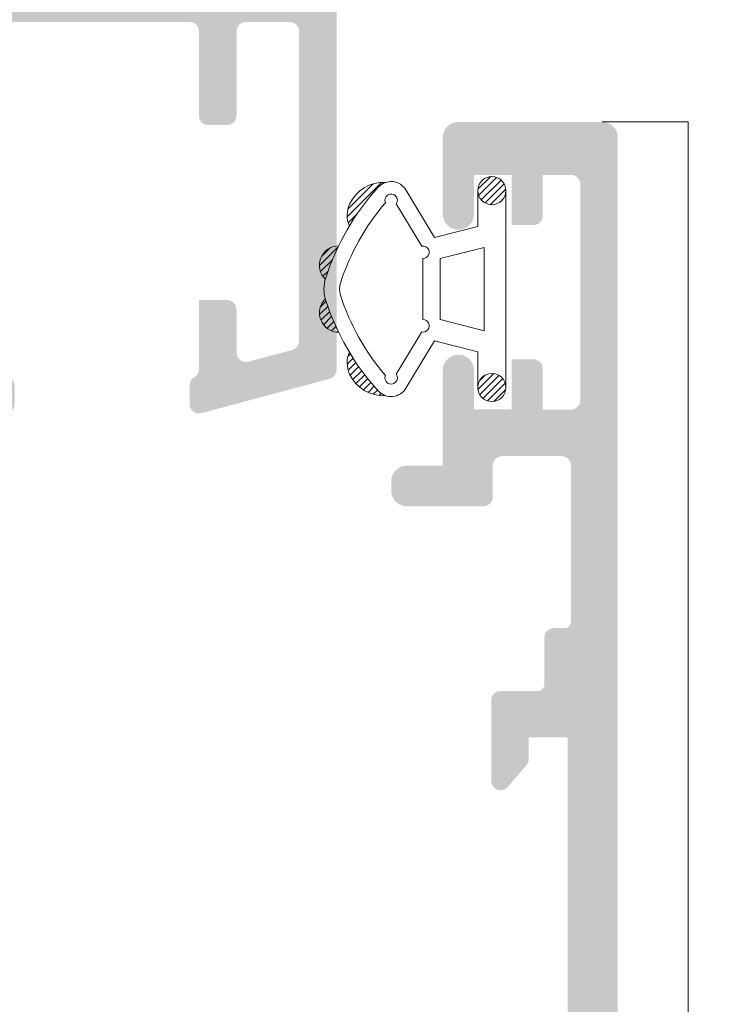
# Model space of a CAD drawing. Units: millimetres. Extents: x 1325 to 2835, y 796 to 3700.
# Drawn here: x 1635 to 1641, y 1454 to 1462 of the extents above; entities that cross this region are included whole.
import ezdxf

# ---------------------------------------------------------------- set-up
doc = ezdxf.new("R2010")
doc.units = ezdxf.units.MM
doc.layers.get('0').update_dxf_attribs({"lineweight": 9})
for name, color, linetype, lineweight in [('00_JUNTAS', 253, 'Continuous', 9), ('00_PERFILES', 7, 'Continuous', 9), ('00_SOMBREADO', 254, 'Continuous', 5)]:
    doc.layers.add(name, color=color, linetype=linetype, lineweight=lineweight)

# ---------------------------------------------------------------- blocks, each defined once
blk = doc.blocks.new('264251')
at = {"layer": '00_JUNTAS'}
h = blk.add_hatch(dxfattribs=at)
h.set_pattern_fill('ANSI31', color=256, scale=0.05, style=0)
h.set_pattern_definition([(45, (-2441.900963053134, -128.4954574167919), (-0.1122532015133644, 0.1122532015133644), [])])
h.paths.add_polyline_path([(31.48179890348274, 1129.446431825006, 0.21410404798843), (30.77815105855916, 1129.456719050261, -0.04914480928299576), (32.02107555103521, 1128.529971224627, -0.1273219189755928), (32.17294527892636, 1128.297466019779, 0.3053900018686644)])
h.paths.add_polyline_path([(29.07273419751164, 1130.225818277963, -0.007286524092495806), (29.10422849135921, 1130.216252563111, -0.03546305904334026), (30.14424900326776, 1129.80044130141, 0.6636287190730884)])
h.paths.add_polyline_path([(27.37635086746377, 1129.800441301409, -0.03546305904336479), (28.41637137937232, 1130.216252563111, -0.007286524092487669), (28.44786567321989, 1130.225818277963, 0.6636287190731084)])
h.paths.add_polyline_path([(26.74244881217237, 1129.456719050261, 0.2141040479887298), (26.03880096724743, 1129.446431825006, 0.3053900018685207), (25.34765459180517, 1128.297466019779, -0.1273219189756332), (25.49952431969632, 1128.529971224627, -0.04914480928303388)])
h = blk.add_hatch(dxfattribs=at)
h.set_pattern_fill('ANSI31', color=256, scale=0.05, style=0)
h.set_pattern_definition([(45, (-578.7193269752975, 928.3318567756137), (-0.1122532015133644, 0.1122532015133644), [])])
edge = h.paths.add_edge_path()
edge.add_arc((25.61029993536567, 1124.897377421109), 0.4500000000000455, 0, 360)
h = blk.add_hatch(dxfattribs=at)
h.set_pattern_fill('ANSI31', color=256, scale=0.05, style=0)
h.set_pattern_definition([(45, (-2441.900963053134, -128.5454574167918), (-0.1122532015133644, 0.1122532015133644), [])])
h.paths.add_polyline_path([(31.46029993536581, 1124.897377421109, 1), (32.3602999353659, 1124.897377421109, 1)])
for points in [[(28.4049054666757, 1130.21251912464, -0.1587053306056083), (29.10422849135966, 1130.216252563111, -0.107778214288359), (32.02107555103521, 1128.529971224627, -0.5013723129067814), (31.93454193635262, 1127.64612964796), (30.41528245318386, 1126.7277587572), (30.76585549092079, 1125.347377421109), (31.91029993536586, 1125.347377421109, -0.9999999999999999), (31.91029993536586, 1124.447377421109), (25.61029993536567, 1124.447377421109, -0.9999999999999999), (25.61029993536567, 1125.347377421109), (26.75474437981075, 1125.34737742111), (27.10531741754676, 1126.7277587572), (25.58605793437891, 1127.64612964796, -0.5013723129068187), (25.49952431969632, 1128.529971224627, -0.1077782142884903), (28.41637137937369, 1130.216252563111)], [(28.56224755339281, 1129.737920907463, -0.1587053306056986), (28.95196265311779, 1129.740001458645, -0.1003935014669123), (31.52225354438133, 1128.303760467377, -1.722310041529128), (31.48463434733094, 1127.958419203239), (30.13314777061896, 1127.141464663836, -1.107801031534715), (29.73731106955347, 1127.100869263656), (27.78328880117806, 1127.100869263656, -1.107801031534715), (27.38745210011211, 1127.141464663836), (26.03596552340014, 1127.958419203239, -1.72231004152598), (25.9983463263502, 1128.303760467378, -0.1003935014669395), (28.56863721761556, 1129.740001458646)], [(26.74244881217237, 1129.456719050261, 0.2141040479887507), (26.03880096724743, 1129.446431825006, 0.3053900018684737), (25.34765459180517, 1128.297466019779)], [(32.17294527892636, 1128.297466019779, 0.3053900018684778), (31.48179890348365, 1129.446431825006, 0.2141040479887469), (30.77815105855916, 1129.456719050261)]]:
    blk.add_lwpolyline(points, format="xyb", dxfattribs=at)
blk.add_lwpolyline([(27.42617295123955, 1125.147377421109), (30.09442691949198, 1125.147377421109), (29.73798277087553, 1126.55087625629), (27.782617099856, 1126.550876256291)], close=True, dxfattribs=at)
for centre in [(25.61029993536567, 1124.897377421109), (31.91029993536586, 1124.897377421109)]:
    blk.add_circle(centre, 0.4500000000000455, dxfattribs=at)
for centre, start, end in [((28.00178177317821, 1129.787244301591), 44.51362373346588, 178.7912010817051), ((29.51881809755332, 1129.787244301591), 1.208798918294906, 135.486376266534)]:
    blk.add_arc(centre, 0.6255701228694728, start, end, dxfattribs=at)

msp = doc.modelspace()

# ---------------------------------------------------------------- hatches: boundary and pattern name
at = {"layer": '00_SOMBREADO'}
h = msp.add_hatch(color=256, dxfattribs=at)
h.paths.add_polyline_path([(1643.902038634719, 1465.871722268864), (1643.902038634719, 1468.871722268864), (1648.402038634719, 1468.871722268864), (1648.402038634719, 1465.871722268864)], flags=16)
edge = h.paths.add_edge_path()
edge.add_line((1642.902038634719, 1467.852193610762), (1642.902038634719, 1467.524747568471))
edge.add_arc((1643.152038634719, 1467.524747568471), 0.249999999999883, 180, 210.6177878472056)
edge.add_arc((1642.872348850867, 1467.359222268863), 0.07499999999987896, -30.617787846525914, 30.617787847721672, ccw=False)
edge.add_arc((1643.152038634719, 1467.193696969257), 0.2499999999999731, 149.3822121527944, 180)
edge.add_line((1642.902038634719, 1467.193696969257), (1642.902038634719, 1466.866250926966))
edge.add_arc((1642.952038634718, 1466.866250926966), 0.04999999999854112, 180, 361.7736274997685)
edge.add_line((1643.002014680337, 1466.867798461763), (1643.421012927386, 1467.123356698149))
edge.add_arc((1643.460066448927, 1467.059326842182), 0.07500000000001705, 90, 121.380131934344, ccw=False)
edge.add_line((1643.460066448927, 1467.134326842182), (1643.47703863472, 1467.134326842182))
edge.add_arc((1643.47703863472, 1467.084326842182), 0.0500000000001819, 0, 90, ccw=False)
edge.add_line((1643.527038634719, 1467.084326842182), (1643.527038634719, 1465.959326842182))
edge.add_arc((1643.527038634719, 1465.884326842182), 0.07499999999998863, -90, 90, ccw=False)
edge.add_line((1643.527038634719, 1465.809326842182), (1643.438282354743, 1465.833214577023))
edge.add_arc((1643.455315778022, 1465.906254720036), 0.07499999999977311, 231.1760237695816, 256.87287922897417, ccw=False)
edge.add_line((1643.408296036909, 1465.847824043626), (1642.99750363053, 1466.178392741207))
edge.add_arc((1643.028850124604, 1466.217346525478), 0.04999999999817674, 178.0000000003399, 231.1760237693574, ccw=False)
edge.add_line((1642.978880583255, 1466.219091500313), (1642.980238015149, 1466.257963263846))
edge.add_arc((1642.943855010909, 1466.259233786351), 0.03640518129363594, 357.9999999986463, 502.2539197258149)
edge.add_line((1642.915068288935, 1466.281519698114), (1642.398996416364, 1465.614909434576))
edge.add_arc((1642.470223270663, 1465.591420389751), 0.07500000000019617, 161.7485847720885, 268.866021166468)
edge.add_line((1642.468738992746, 1465.516435078396), (1642.46937699003, 1465.516414251655))
edge.add_line((1642.46937699003, 1465.516414251655), (1642.633532351153, 1465.511760881961))
edge.add_arc((1642.63707434723, 1465.63671068894), 0.1250000000001664, 268.3762512485395, 308.1942269744883)
edge.add_arc((1643.02353010386, 1465.145511189584), 0.5000000000001926, 56.00294520957681, 128.1942269742251, ccw=False)
edge.add_line((1643.303105247466, 1465.560044347579), (1643.407701097229, 1465.508742164142))
edge.add_arc((1643.3528906197, 1465.329432204706), 0.1874999999998485, 61.89608618950382, 73.00294520954992, ccw=False)
edge.add_arc((1643.500100662576, 1465.605086795228), 0.125, 241.8960861915959, 270)
edge.add_line((1643.500100662576, 1465.480086795228), (1648.652038634719, 1465.480086795228))
edge.add_arc((1648.652038634719, 1465.605086795228), 0.125, 270, 360)
edge.add_line((1648.777038634719, 1465.605086795228), (1648.777038634719, 1470.421722268865))
edge.add_arc((1648.702038634718, 1470.421722268864), 0.07499999999978968, 6.947858090563424e-10, 90)
edge.add_line((1648.702038634718, 1470.496722268864), (1648.078815330013, 1470.496722268864))
edge.add_arc((1648.078815330017, 1470.371722268864), 0.1249999999999905, 90.00000000166753, 135.0000000002948)
edge.add_line((1647.990426982368, 1470.460110616512), (1647.81365028707, 1470.283333921217))
edge.add_arc((1647.902038634719, 1470.194945573568), 0.1249999999999419, 135, 180)
edge.add_line((1647.777038634719, 1470.194945573568), (1647.777038634719, 1469.996722268864))
edge.add_line((1647.777038634719, 1469.996722268864), (1648.277038634719, 1469.996722268864))
edge.add_line((1648.277038634719, 1469.996722268864), (1648.277038634719, 1469.246722268864))
edge.add_line((1648.277038634719, 1469.246722268864), (1646.192186149187, 1469.246722268864))
edge.add_line((1646.192186149187, 1469.246722268864), (1646.121912649288, 1469.171722268864))
edge.add_line((1646.121912649288, 1469.171722268864), (1646.121894462031, 1469.171722268864))
edge.add_line((1646.121894462031, 1469.171722268864), (1646.051620962135, 1469.246722268864))
edge.add_line((1646.051620962135, 1469.246722268864), (1644.277038634719, 1469.246722268864))
edge.add_line((1644.277038634719, 1469.246722268864), (1644.277038634719, 1469.996722268864))
edge.add_line((1644.277038634719, 1469.996722268864), (1644.777038634719, 1469.996722268864))
edge.add_line((1644.777038634719, 1469.996722268864), (1644.777038634719, 1470.194945573568))
edge.add_arc((1644.652038634719, 1470.194945573568), 0.1250000000005761, 0, 45.00000000117911)
edge.add_line((1644.740426982364, 1470.283333921217), (1644.56365028707, 1470.460110616513))
edge.add_arc((1644.475261939421, 1470.371722268864), 0.1249999999999905, 45, 90)
edge.add_line((1644.475261939421, 1470.496722268864), (1643.952038634718, 1470.496722268864))
edge.add_arc((1643.952038634718, 1470.371722268864), 0.125, 90, 180)
edge.add_line((1643.827038634718, 1470.371722268864), (1643.827038634718, 1469.246722268864))
edge.add_line((1643.827038634718, 1469.246722268864), (1643.514792662933, 1469.246722268864))
edge.add_arc((1643.514792662933, 1469.121722268864), 0.125, 90, 121.203987577514)
edge.add_arc((1643.3528906197, 1469.389012333022), 0.1875000000004055, 286.9970547903689, 301.2039875764192, ccw=False)
edge.add_line((1643.407701097229, 1469.209702373585), (1643.303105247466, 1469.158400190149))
edge.add_arc((1643.02353010386, 1469.572933348144), 0.5000000000001926, 231.8057730258394, 303.9970547904232, ccw=False)
edge.add_arc((1642.63707434723, 1469.081733848788), 0.1250000000001664, 51.80577302551175, 91.62374875146045)
edge.add_line((1642.633532351153, 1469.206683655766), (1642.46937699003, 1469.202030286072))
edge.add_line((1642.46937699003, 1469.202030286072), (1642.468738992746, 1469.202009459331))
edge.add_arc((1642.470223270663, 1469.127024147975), 0.07500000000019617, 91.13397883351819, 198.2514152272517)
edge.add_line((1642.398996416364, 1469.103535103152), (1642.915068288935, 1468.436924839614))
edge.add_arc((1642.943855010909, 1468.459210751377), 0.03640518129363594, 217.7460802741851, 362.0000000013537)
edge.add_line((1642.980238015149, 1468.460481273882), (1642.978880583255, 1468.499353037413))
edge.add_arc((1643.028850124604, 1468.501098012249), 0.04999999999795744, 128.8239762306426, 182.0000000007016, ccw=False)
edge.add_line((1642.99750363053, 1468.54005179652), (1643.408296036909, 1468.870620494101))
edge.add_arc((1643.455315778022, 1468.812189817692), 0.07499999999977311, 103.12712077102577, 128.8239762304184, ccw=False)
edge.add_line((1643.438282354743, 1468.885229960704), (1643.527038634719, 1468.909117695546))
edge.add_arc((1643.527038634719, 1468.834117695546), 0.07499999999998863, -90, 90, ccw=False)
edge.add_line((1643.527038634719, 1468.759117695546), (1643.527038634719, 1467.634117695546))
edge.add_arc((1643.47703863472, 1467.634117695546), 0.0500000000001819, -90, 0, ccw=False)
edge.add_line((1643.47703863472, 1467.584117695546), (1643.460066448927, 1467.584117695546))
edge.add_arc((1643.460066448927, 1467.659117695546), 0.07500000000001705, 238.6198680652942, 270, ccw=False)
edge.add_line((1643.421012927386, 1467.595087839579), (1643.002014680337, 1467.850646075965))
edge.add_arc((1642.952038634718, 1467.852193610762), 0.04999999999854112, 358.2263724991899, 540)
edge = h.paths.add_edge_path(flags=16)
edge.add_line((1635.439538634718, 1462.534222268869), (1634.22703863472, 1462.534222268869))
edge.add_arc((1634.22703863472, 1462.609222268869), 0.07499999999994598, 180.0000000000869, 269.9999999998263, ccw=False)
edge.add_line((1634.152038634719, 1462.609222268869), (1634.152038634719, 1465.396722268869))
edge.add_arc((1634.22703863472, 1465.396722268869), 0.07500000000005258, 90, 180, ccw=False)
edge.add_line((1634.22703863472, 1465.471722268869), (1635.439538634718, 1465.471722268869))
edge.add_arc((1635.439538634718, 1465.396722268869), 0.07500000000005967, 0, 89.99999999982629, ccw=False)
edge.add_line((1635.514538634718, 1465.396722268869), (1635.514538634718, 1462.609222268869))
edge.add_arc((1635.439538634718, 1462.609222268869), 0.07499999999988916, -90, 0, ccw=False)
edge = h.paths.add_edge_path(flags=16)
edge.add_line((1633.92703863472, 1468.871722268869), (1638.652038634719, 1468.871722268869))
edge.add_line((1638.652038634719, 1468.871722268869), (1638.652038634719, 1465.846722268869))
edge.add_line((1638.652038634719, 1465.846722268869), (1634.05203863472, 1465.846722268869))
edge.add_line((1634.05203863472, 1465.846722268869), (1634.05203863472, 1466.271722268869))
edge.add_arc((1633.92703863472, 1466.271722268869), 0.1250000000000497, 0, 90)
edge.add_line((1633.92703863472, 1466.396722268869), (1633.92703863472, 1468.871722268869))
edge = h.paths.add_edge_path(flags=16)
edge.add_arc((1629.55203863472, 1465.596696557229), 0.1249999999998873, 270.0117865601721, 360)
edge.add_line((1629.67703863472, 1465.596696557229), (1629.67703863472, 1465.871722268869))
edge.add_line((1629.67703863472, 1465.871722268869), (1629.152038634719, 1465.871722268869))
edge.add_line((1629.152038634719, 1465.871722268869), (1629.152038634719, 1468.871722268869))
edge.add_line((1629.152038634719, 1468.871722268869), (1633.652038634719, 1468.871722268869))
edge.add_line((1633.652038634719, 1468.871722268869), (1633.652038634719, 1465.871722268869))
edge.add_line((1633.652038634719, 1465.871722268869), (1633.027038634719, 1465.871722268869))
edge.add_line((1633.027038634719, 1465.871722268869), (1633.027038634719, 1465.715124730526))
edge.add_line((1633.027038634719, 1465.715124730526), (1629.152038634719, 1465.031857680279))
edge.add_line((1629.152038634719, 1465.031857680279), (1629.152038634719, 1465.396629695854))
edge.add_arc((1629.22703863472, 1465.396629695854), 0.07499999999999488, 90.01178656204797, 179.9999999999566, ccw=False)
edge.add_line((1629.227023206146, 1465.471629694267), (1629.552064349002, 1465.471696559874))
edge = h.paths.add_edge_path()
edge.add_line((1636.35203863472, 1459.264641063599), (1636.35203863472, 1459.114390516306))
edge.add_arc((1636.42703863472, 1459.114390516306), 0.07500000000012771, 180, 285.0000000010101)
edge.add_line((1636.446450063105, 1459.041946079334), (1637.471450063106, 1459.316594001599))
edge.add_arc((1637.452038634722, 1459.389038438571), 0.07500000000003158, 285.0000000010101, 360)
edge.add_line((1637.527038634723, 1459.389038438571), (1637.527038634719, 1462.434222268869))
edge.add_arc((1637.452038634722, 1462.434222268869), 0.07499999999979676, 0, 90)
edge.add_line((1637.452038634722, 1462.509222268869), (1637.392414737162, 1462.509222268869))
edge.add_arc((1637.277038634719, 1462.557319617915), 0.1250000000002544, 202.6300081116185, 337.36999188902314, ccw=False)
edge.add_line((1637.161662532279, 1462.509222268869), (1637.014538634718, 1462.509222268869))
edge.add_line((1637.014538634718, 1462.509222268869), (1637.014538634718, 1462.726916000139))
edge.add_line((1637.014538634718, 1462.726916000139), (1636.689538634718, 1462.784222268869))
edge.add_line((1636.689538634718, 1462.784222268869), (1636.689538634718, 1462.534222268869))
edge.add_line((1636.689538634718, 1462.534222268869), (1635.98953863472, 1462.534222268869))
edge.add_arc((1635.98953863472, 1462.609222268869), 0.07500000000027285, 180, 270, ccw=False)
edge.add_line((1635.91453863472, 1462.609222268869), (1635.91453863472, 1465.396722268869))
edge.add_arc((1635.98953863472, 1465.396722268869), 0.0749999999999318, 90, 180, ccw=False)
edge.add_line((1635.98953863472, 1465.471722268869), (1636.689538634718, 1465.471722268869))
edge.add_line((1636.689538634718, 1465.471722268869), (1636.689538634718, 1465.159222268869))
edge.add_line((1636.689538634718, 1465.159222268869), (1637.064538634718, 1465.225344886635))
edge.add_line((1637.064538634718, 1465.225344886635), (1637.064538634718, 1465.471722268869))
edge.add_line((1637.064538634718, 1465.471722268869), (1639.027038634719, 1465.471722268869))
edge.add_arc((1639.391195193789, 1465.061307282119), 0.5486806547182703, 108.81016963550891, 131.5822803650112, ccw=False)
edge.add_line((1639.21428205229, 1465.580684025175), (1639.350913939958, 1465.6224565853))
edge.add_arc((1639.372841817811, 1465.550733728604), 0.07499999999988169, 11.056118045317987, 106.99999999942119, ccw=False)
edge.add_arc((1639.520057791681, 1465.579499281585), 0.07500000000006184, 191.056118045318, 267.0000000006614)
edge.add_line((1639.516132594964, 1465.504602066479), (1640.203698207039, 1465.468568279638))
edge.add_arc((1640.207623403757, 1465.543465494745), 0.07499999999983871, 267.0000000006978, 392.0000000003561)
edge.add_line((1640.271227010967, 1465.583209439562), (1639.908084061954, 1466.164359639845))
edge.add_arc((1639.844480454744, 1466.124615695027), 0.07499999999989808, 32.00000000094531, 62.00000000033862)
edge.add_line((1639.879690821953, 1466.190836764491), (1639.663956195815, 1466.305544899943))
edge.add_arc((1639.640482617677, 1466.261397520301), 0.04999999999968874, 62.00000000091317, 182.0000000007016)
edge.add_line((1639.590513076328, 1466.259652545466), (1639.592024268863, 1466.21637765324))
edge.add_arc((1639.542054727514, 1466.214632678405), 0.04999999999979624, -58.00000000038028, 1.9999999996600195, ccw=False)
edge.add_line((1639.568550690725, 1466.172230273597), (1639.124843630755, 1465.894971330596))
edge.add_arc((1639.098347667544, 1465.937373735404), 0.04999999999994191, 286.99999999921795, 301.9999999996197, ccw=False)
edge.add_line((1639.112966252779, 1465.889558497606), (1639.044538634721, 1465.871722268869))
edge.add_arc((1639.044538634721, 1465.939222268869), 0.06749999999998925, 125.0623903770327, 270, ccw=False)
edge.add_arc((1638.97703863472, 1466.035399189177), 0.05000000000003995, 305.0623903764075, 360)
edge.add_line((1639.027038634719, 1466.035399189177), (1639.027038634719, 1467.029222268869))
edge.add_arc((1639.09453863472, 1467.029222268869), 0.0674999999996828, 90, 180, ccw=False)
edge.add_line((1639.09453863472, 1467.096722268869), (1639.162984268566, 1467.096722268869))
edge.add_arc((1639.162984268566, 1467.046722268869), 0.05000000000030976, 58.60000000014139, 90, ccw=False)
edge.add_line((1639.189034750158, 1467.089399808733), (1639.552062839176, 1466.867806516792))
edge.add_arc((1639.60203863472, 1466.866250926971), 0.05000000000005652, 178.2171376749309, 360)
edge.add_line((1639.652038634719, 1466.866250926971), (1639.652038634719, 1467.193696969262))
edge.add_arc((1639.402038634719, 1467.193696969262), 0.2499999999999431, 0, 30.61778784720555)
edge.add_arc((1639.681728418568, 1467.359222268869), 0.07499999999984899, 149.3822121514607, 210.6177878485393, ccw=False)
edge.add_arc((1639.402038634719, 1467.524747568477), 0.2500000000002546, 329.3822121526151, 359.9999999997916)
edge.add_line((1639.652038634719, 1467.524747568476), (1639.652038634719, 1467.852193610767))
edge.add_arc((1639.60203863472, 1467.852193610767), 0.05000000000005652, 0, 181.7828623250691)
edge.add_line((1639.552062839176, 1467.850638020947), (1639.189034750158, 1467.629044729005))
edge.add_arc((1639.162984268566, 1467.67172226887), 0.05000000000074784, 270, 301.3999999998586, ccw=False)
edge.add_line((1639.162984268566, 1467.621722268869), (1639.09453863472, 1467.621722268869))
edge.add_arc((1639.09453863472, 1467.689222268869), 0.06750000000002387, 180, 270, ccw=False)
edge.add_line((1639.027038634719, 1467.689222268869), (1639.027038634719, 1468.68304534856))
edge.add_arc((1638.97703863472, 1468.68304534856), 0.05000000000006727, 0, 54.93760962419127)
edge.add_arc((1639.044538634721, 1468.779222268869), 0.06749999999998796, 90, 234.93760962252378, ccw=False)
edge.add_line((1639.044538634721, 1468.846722268869), (1639.112966252779, 1468.828886040132))
edge.add_arc((1639.098347667544, 1468.781070802334), 0.04999999999992711, 58.000000000932516, 73.000000000782, ccw=False)
edge.add_line((1639.124843630755, 1468.823473207143), (1639.568550690725, 1468.54621426414))
edge.add_arc((1639.542054727514, 1468.503811859332), 0.04999999999982432, -1.9999999996600764, 58.00000000038028, ccw=False)
edge.add_line((1639.592024268863, 1468.502066884497), (1639.590513076328, 1468.458791992273))
edge.add_arc((1639.640482617677, 1468.457047017437), 0.04999999999984747, 177.9999999992984, 297.9999999985975)
edge.add_line((1639.663956195815, 1468.412899637794), (1639.879690821953, 1468.527607773246))
edge.add_arc((1639.844480454744, 1468.593828842711), 0.0749999999999319, 297.9999999996614, 327.9999999996439)
edge.add_line((1639.908084061954, 1468.554084897894), (1640.271227010967, 1469.135235098175))
edge.add_arc((1640.207623403757, 1469.174979042993), 0.07499999999984526, 327.9999999990547, 452.9999999993386)
edge.add_line((1640.203698207039, 1469.249876258099), (1639.516132594964, 1469.213842471259))
edge.add_arc((1639.520057791681, 1469.138945256153), 0.07500000000006185, 92.99999999933861, 168.9438819546819)
edge.add_arc((1639.372841817815, 1469.167710809135), 0.07499999999975544, 252.9999999981242, 348.94388195346704, ccw=False)
edge.add_line((1639.350913939958, 1469.095987952437), (1639.21428205229, 1469.137760512563))
edge.add_arc((1639.399891578706, 1469.67208140564), 0.5656409754198732, 228.7634802585061, 250.844069741397, ccw=False)
edge.add_line((1639.027038634719, 1469.246722268869), (1638.72703863472, 1469.246722268869))
edge.add_line((1638.72703863472, 1469.246722268869), (1638.727038634716, 1470.371722268869))
edge.add_arc((1638.602038634716, 1470.371722268869), 0.125, 0, 90)
edge.add_line((1638.602038634716, 1470.496722268869), (1638.078815330013, 1470.496722268869))
edge.add_arc((1638.078815330013, 1470.371722268869), 0.1250000000003318, 90, 135.0000000002948)
edge.add_line((1637.990426982364, 1470.460110616517), (1637.81365028707, 1470.28333392122))
edge.add_arc((1637.902038634719, 1470.194945573572), 0.1250000000001812, 135.0000000002948, 180)
edge.add_line((1637.777038634719, 1470.194945573572), (1637.777038634719, 1469.996722268869))
edge.add_line((1637.777038634719, 1469.996722268869), (1638.277038634719, 1469.996722268869))
edge.add_line((1638.277038634719, 1469.996722268869), (1638.277038634719, 1469.246722268869))
edge.add_line((1638.277038634719, 1469.246722268869), (1633.902038634719, 1469.246722268869))
edge.add_line((1633.902038634719, 1469.246722268869), (1633.902038634719, 1470.42172226887))
edge.add_arc((1633.827038634718, 1470.42172226887), 0.07499999999961951, 0, 90)
edge.add_line((1633.827038634718, 1470.496722268869), (1633.203815330017, 1470.496722268869))
edge.add_arc((1633.203815330017, 1470.371722268869), 0.1249999999997899, 90, 135.0000000002948)
edge.add_line((1633.115426982368, 1470.460110616518), (1632.93865028707, 1470.28333392122))
edge.add_arc((1633.027038634719, 1470.194945573573), 0.1249999999995983, 135.0000000005896, 180.0000000004169)
edge.add_line((1632.902038634719, 1470.194945573572), (1632.902038634719, 1469.996722268869))
edge.add_line((1632.902038634719, 1469.996722268869), (1633.402038634719, 1469.996722268869))
edge.add_line((1633.402038634719, 1469.996722268869), (1633.402038634719, 1469.246722268869))
edge.add_line((1633.402038634719, 1469.246722268869), (1629.277038634719, 1469.246722268869))
edge.add_line((1629.277038634719, 1469.246722268869), (1629.277038634719, 1469.996722268869))
edge.add_line((1629.277038634719, 1469.996722268869), (1629.777038634719, 1469.996722268869))
edge.add_line((1629.777038634719, 1469.996722268869), (1629.777038634719, 1470.194945573571))
edge.add_arc((1629.652038634719, 1470.194945573571), 0.1250000000003067, 0, 45)
edge.add_line((1629.740426982368, 1470.28333392122), (1629.56365028707, 1470.460110616518))
edge.add_arc((1629.475261939421, 1470.371722268869), 0.1250000000001744, 44.99999999970522, 89.99999999833247)
edge.add_line((1629.475261939425, 1470.496722268869), (1628.85203863472, 1470.496722268869))
edge.add_arc((1628.85203863472, 1470.421722268869), 0.07499999999998865, 90, 180)
edge.add_line((1628.777038634719, 1470.421722268869), (1628.777038634719, 1458.996722268869))
edge.add_arc((1628.902038634719, 1458.996722268869), 0.125, 180, 270)
edge.add_line((1628.902038634719, 1458.871722268869), (1629.027038634719, 1458.871722268869))
edge.add_arc((1629.027038634719, 1458.996722268869), 0.125, 270, 360)
edge.add_line((1629.152038634719, 1458.996722268869), (1629.152038634719, 1459.621722268869))
edge.add_line((1629.152038634719, 1459.621722268869), (1629.67703863472, 1459.621722268869))
edge.add_arc((1629.67703863472, 1459.746722268869), 0.125, 270, 360)
edge.add_line((1629.80203863472, 1459.746722268869), (1629.80203863472, 1460.384091345174))
edge.add_arc((1629.72703863472, 1460.384091345174), 0.07500000000015207, 0, 90)
edge.add_line((1629.72703863472, 1460.459091345174), (1629.551491997857, 1460.459091345174))
edge.add_arc((1629.551491997857, 1460.384091345174), 0.07499999999989625, 90, 180)
edge.add_line((1629.47649199786, 1460.384091345174), (1629.47649199786, 1460.021722268869))
edge.add_line((1629.47649199786, 1460.021722268869), (1629.152038634719, 1460.021722268869))
edge.add_line((1629.152038634719, 1460.021722268869), (1629.152038634719, 1461.896722268869))
edge.add_line((1629.152038634719, 1461.896722268869), (1629.47649199786, 1461.896722268869))
edge.add_line((1629.47649199786, 1461.896722268869), (1629.47649199786, 1461.534353192564))
edge.add_arc((1629.551491997857, 1461.534353192564), 0.07500000000010232, 180, 270.0000000027792)
edge.add_line((1629.55149199786, 1461.459353192564), (1629.72703863472, 1461.459353192564))
edge.add_arc((1629.72703863472, 1461.534353192564), 0.07500000000018046, 270, 360)
edge.add_line((1629.80203863472, 1461.534353192564), (1629.80203863472, 1462.171722268869))
edge.add_arc((1629.67703863472, 1462.171722268869), 0.1250000000000178, 0, 90)
edge.add_line((1629.67703863472, 1462.296722268869), (1629.152038634719, 1462.296722268869))
edge.add_line((1629.152038634719, 1462.296722268869), (1629.152038634719, 1464.588140228483))
edge.add_arc((1629.22703863472, 1464.588140228483), 0.0750000000001274, 100.00000000102222, 180, ccw=False)
edge.add_line((1629.214015021393, 1464.662000809959), (1633.63033261251, 1465.440716756652))
edge.add_arc((1633.652038634719, 1465.317615787525), 0.1250000000000278, 0, 100.00000000047481, ccw=False)
edge.add_line((1633.777038634719, 1465.317615787525), (1633.777038634719, 1459.389038438571))
edge.add_arc((1633.85203863472, 1459.389038438571), 0.07500000000001716, 180, 255.0000000018542)
edge.add_line((1633.832627206339, 1459.316594001598), (1634.857627206337, 1459.04194607938))
edge.add_arc((1634.877038634721, 1459.114390516352), 0.07499999999997062, 254.9999999989899, 360)
edge.add_line((1634.952038634722, 1459.114390516352), (1634.952038634718, 1459.259962649892))
edge.add_arc((1634.877038634718, 1459.259962649892), 0.07499999999972765, 359.9999999993051, 419.9949492576105)
edge.add_arc((1634.952050084605, 1459.389873071055), 0.07501145017806239, 180.005049461422, 240.0000006185521, ccw=False)
edge.add_line((1634.877038634721, 1459.389866460316), (1634.877038634718, 1459.946722268869))
edge.add_line((1634.877038634718, 1459.946722268869), (1634.652038634719, 1459.946722268869))
edge.add_arc((1634.652038634719, 1459.871722268869), 0.0749999999999318, 90, 180)
edge.add_line((1634.577038634718, 1459.871722268869), (1634.577038634722, 1459.525454317626))
edge.add_arc((1634.502038634721, 1459.525454317626), 0.07500000000005784, -104.99999999832562, 0, ccw=False)
edge.add_line((1634.482627206341, 1459.453009880655), (1634.15762720634, 1459.540093368187))
edge.add_arc((1634.17703863472, 1459.612537805159), 0.07500000000007696, 180, 255.0000000018542, ccw=False)
edge.add_line((1634.10203863472, 1459.612537805159), (1634.10203863472, 1462.096722268869))
edge.add_arc((1634.17703863472, 1462.096722268869), 0.07499999999991759, 90, 180, ccw=False)
edge.add_line((1634.17703863472, 1462.171722268869), (1634.502038634718, 1462.171722268869))
edge.add_arc((1634.502038634718, 1462.09672226887), 0.07499999999973284, -6.947971087356564e-10, 90, ccw=False)
edge.add_line((1634.577038634718, 1462.096722268869), (1634.577038634718, 1461.421722268869))
edge.add_arc((1634.652038634719, 1461.421722268869), 0.07499999999986073, 180, 270)
edge.add_line((1634.652038634719, 1461.346722268869), (1634.80203863472, 1461.346722268869))
edge.add_arc((1634.80203863472, 1461.421722268869), 0.07500000000010232, 270, 360)
edge.add_line((1634.877038634721, 1461.421722268869), (1634.877038634718, 1462.096722268869))
edge.add_arc((1634.952038634718, 1462.096722268869), 0.07499999999988916, 90, 180, ccw=False)
edge.add_line((1634.952038634718, 1462.171722268869), (1636.35203863472, 1462.171722268869))
edge.add_arc((1636.35203863472, 1462.09672226887), 0.07499999999973284, -6.947971087356564e-10, 90, ccw=False)
edge.add_line((1636.42703863472, 1462.096722268869), (1636.42703863472, 1461.42172226887))
edge.add_arc((1636.502038634721, 1461.42172226887), 0.07500000000040076, 180, 270)
edge.add_line((1636.502038634721, 1461.346722268869), (1636.652038634719, 1461.346722268869))
edge.add_arc((1636.652038634719, 1461.421722268869), 0.07499999999974705, 270, 360)
edge.add_line((1636.72703863472, 1461.421722268869), (1636.72703863472, 1462.096722268869))
edge.add_arc((1636.80203863472, 1462.09672226887), 0.07499999999973284, 90, 180.0000000006948, ccw=False)
edge.add_line((1636.80203863472, 1462.171722268869), (1637.152038634719, 1462.171722268869))
edge.add_arc((1637.152038634719, 1462.096722268869), 0.07500000000007388, 0, 90, ccw=False)
edge.add_line((1637.22703863472, 1462.096722268869), (1637.22703863472, 1459.619236534959))
edge.add_arc((1637.152038634719, 1459.619236534959), 0.07500000000003158, -74.99999999898989, 0, ccw=False)
edge.add_line((1637.171450063103, 1459.546792097987), (1636.821450063105, 1459.453009880629))
edge.add_arc((1636.80203863472, 1459.525454317601), 0.07500000000002553, 180.0000000006948, 285.0000000010101, ccw=False)
edge.add_line((1636.72703863472, 1459.5254543176), (1636.72703863472, 1459.871722268869))
edge.add_arc((1636.652038634719, 1459.871722268869), 0.07499999999968311, 0, 90)
edge.add_line((1636.652038634719, 1459.946722268869), (1636.42703863472, 1459.946722268869))
edge.add_line((1636.42703863472, 1459.946722268869), (1636.42703863472, 1459.394547605291))
edge.add_arc((1636.352033904216, 1459.394547605265), 0.07500473050143812, -59.99999933750638, 1.9453182176221162e-08, ccw=False)
edge.add_arc((1636.42703863472, 1459.264641063598), 0.07500000000091661, 120.0020858110183, 179.9999999993052)
h = msp.add_hatch(color=256, dxfattribs=at)
edge = h.paths.add_edge_path(flags=16)
edge.add_arc((1632.789538634718, 1452.021722268867), 0.07499999999993176, 8.691358743817545e-11, 90, ccw=False)
edge.add_line((1632.864538634718, 1452.021722268867), (1632.864538634718, 1448.296722268868))
edge.add_line((1632.864538634718, 1448.296722268868), (1631.777038634719, 1448.296722268868))
edge.add_line((1631.777038634719, 1448.296722268868), (1631.777038634718, 1452.471722268867))
edge.add_line((1631.777038634718, 1452.471722268867), (1632.439538634718, 1452.471722268867))
edge.add_arc((1632.439538634718, 1452.396722268867), 0.07500000000004546, 0, 90, ccw=False)
edge.add_line((1632.514538634719, 1452.396722268867), (1632.514538634719, 1452.171722268868))
edge.add_arc((1632.589538634719, 1452.171722268868), 0.07500000000004546, 180, 270)
edge.add_line((1632.589538634719, 1452.096722268867), (1632.789538634718, 1452.096722268867))
edge = h.paths.add_edge_path()
edge.add_arc((1631.739538634719, 1443.44672226887), 0.07500000000030127, 270.0000000001737, 360)
edge.add_line((1631.814538634719, 1443.44672226887), (1631.814538634719, 1443.746722268869))
edge.add_line((1631.814538634719, 1443.746722268869), (1631.627038634719, 1443.746722268869))
edge.add_line((1631.627038634719, 1443.746722268869), (1631.627038634719, 1444.038388935537))
edge.add_line((1631.627038634719, 1444.038388935537), (1631.727038634719, 1444.371722268869))
edge.add_line((1631.727038634719, 1444.371722268869), (1631.727038634719, 1444.621722268869))
edge.add_line((1631.727038634719, 1444.621722268869), (1631.652038634719, 1444.621722268869))
edge.add_line((1631.652038634719, 1444.621722268869), (1631.727038634719, 1444.871722268869))
edge.add_line((1631.727038634719, 1444.871722268869), (1631.727038634719, 1445.121722268869))
edge.add_line((1631.727038634719, 1445.121722268869), (1631.652038634719, 1445.121722268869))
edge.add_line((1631.652038634719, 1445.121722268869), (1631.727038634719, 1445.371722268869))
edge.add_line((1631.727038634719, 1445.371722268869), (1631.727038634719, 1447.621722268869))
edge.add_arc((1631.977038634719, 1447.621722268869), 0.25, 90, 180, ccw=False)
edge.add_line((1631.977038634719, 1447.871722268869), (1633.366581008418, 1447.871722268869))
edge.add_arc((1633.488686649736, 1447.72943220471), 0.1874999999999335, 106.99705479045019, 130.6344094908769, ccw=False)
edge.add_line((1633.433876172206, 1447.908742164146), (1633.538472021969, 1447.960044347583))
edge.add_arc((1633.818047165576, 1447.545511189587), 0.5000000000001323, 51.8057730257575, 123.99705479039301, ccw=False)
edge.add_arc((1634.204502922207, 1448.036710688943), 0.1250000000000226, 231.8057730256756, 271.6237487511597)
edge.add_line((1634.208044918283, 1447.911760881966), (1634.372200279407, 1447.916414251657))
edge.add_line((1634.372200279407, 1447.916414251657), (1634.37283827669, 1447.916435078398))
edge.add_arc((1634.371353998773, 1447.991420389754), 0.07500000000016548, 271.1339788338655, 378.2514152293945)
edge.add_line((1634.442580853072, 1448.01490943458), (1633.926508980501, 1448.681519698116))
edge.add_arc((1633.897722258529, 1448.659233786355), 0.03640518129368431, 37.74608027210394, 182.0000000013412)
edge.add_line((1633.861339254288, 1448.65796326385), (1633.862696686182, 1448.619091500318))
edge.add_arc((1633.812727144834, 1448.61734652548), 0.04999999999810345, -51.17602376895138, 2.000000002802892, ccw=False)
edge.add_line((1633.844073638908, 1448.578392741209), (1633.433281232529, 1448.247824043629))
edge.add_arc((1633.386261491415, 1448.306254720039), 0.07499999999977552, 283.12712077253695, 308.8239762305241, ccw=False)
edge.add_line((1633.403294914696, 1448.233214577027), (1633.314538634718, 1448.209326842185))
edge.add_arc((1633.314538634718, 1448.284326842186), 0.07499999999998863, 90, 270, ccw=False)
edge.add_line((1633.314538634718, 1448.359326842187), (1633.314538634717, 1449.484326842187))
edge.add_arc((1633.364538634718, 1449.484326842187), 0.05000000000015348, 90, 180, ccw=False)
edge.add_line((1633.364538634718, 1449.534326842186), (1633.381510820511, 1449.534326842186))
edge.add_arc((1633.381510820511, 1449.459326842185), 0.07500000000021509, 58.61986806455269, 90, ccw=False)
edge.add_line((1633.420564342053, 1449.523356698152), (1633.839562589098, 1449.267798461766))
edge.add_arc((1633.889538634719, 1449.266250926969), 0.04999999999845204, 178.2263724992625, 360)
edge.add_line((1633.939538634718, 1449.266250926969), (1633.939538634719, 1449.59369696926))
edge.add_arc((1633.689538634719, 1449.59369696926), 0.249999999999608, 0, 58.59999999993455)
edge.add_line((1633.819791042679, 1449.807084668577), (1633.535533756801, 1449.980596054011))
edge.add_arc((1633.574609478691, 1450.044612364109), 0.0749999999998656, 121.4000004461021, 238.6000004451024, ccw=False)
edge.add_line((1633.535533755806, 1450.108628673599), (1633.744791042679, 1450.236359869156))
edge.add_arc((1633.614538634718, 1450.449747568473), 0.25, 301.4000000001544, 360)
edge.add_line((1633.864538634717, 1450.449747568473), (1633.864538634717, 1450.777193610768))
edge.add_arc((1633.814538634718, 1450.777193610768), 0.04999999999845204, 0, 181.7736275007295)
edge.add_line((1633.764562589098, 1450.775646075971), (1633.345564342052, 1450.520087839585))
edge.add_arc((1633.30651082051, 1450.584117695551), 0.07500000000021509, 270.00000000000006, 301.380131935299, ccw=False)
edge.add_line((1633.30651082051, 1450.509117695551), (1633.289538634717, 1450.509117695551))
edge.add_arc((1633.289538634717, 1450.55911769555), 0.05000000000015348, 180, 270, ccw=False)
edge.add_line((1633.239538634717, 1450.55911769555), (1633.239538634717, 1451.68411769555))
edge.add_arc((1633.239538634717, 1451.759117695551), 0.07499999999998863, 90, 270, ccw=False)
edge.add_line((1633.239538634717, 1451.834117695551), (1633.328294914695, 1451.810229960709))
edge.add_arc((1633.311261491415, 1451.737189817698), 0.07499999999977552, 51.17602376773351, 76.87287922746299, ccw=False)
edge.add_line((1633.358281232528, 1451.795620494104), (1633.769073638907, 1451.465051796524))
edge.add_arc((1633.737727144833, 1451.426098012253), 0.04999999999810345, -1.9999999986184775, 51.176023768748394, ccw=False)
edge.add_line((1633.787696686182, 1451.424353037419), (1633.786339254287, 1451.385481273887))
edge.add_arc((1633.822722258528, 1451.384210751381), 0.03640518129368431, 177.9999999986588, 322.2539197231496)
edge.add_line((1633.851508980501, 1451.361924839618), (1634.367580853071, 1452.028535103157))
edge.add_arc((1634.296353998773, 1452.052024147979), 0.07500000000016548, 341.7485847731905, 448.8660211661345)
edge.add_line((1634.29783827669, 1452.127009459335), (1634.297200279406, 1452.127030286076))
edge.add_line((1634.297200279406, 1452.127030286076), (1634.133044918283, 1452.131683655771))
edge.add_arc((1634.129502922206, 1452.006733848794), 0.1250000000000226, 88.37625124873608, 128.1942269741606)
edge.add_arc((1633.743047165576, 1452.49793334815), 0.5000000000001323, 236.0029452096069, 308.19422697424244, ccw=False)
edge.add_line((1633.463472021969, 1452.083400190153), (1633.358876172206, 1452.134702373591))
edge.add_arc((1633.429635288367, 1452.311141242277), 0.1900987293568463, 180.2677511559697, 248.14722009770952, ccw=False)
edge.add_arc((1633.314538634716, 1452.310252887678), 0.07500000000027285, 89.99999999982629, 180, ccw=False)
edge.add_line((1633.314538634716, 1452.385252887678), (1633.489538634718, 1452.385252887678))
edge.add_line((1633.489538634718, 1452.385252887678), (1633.489538634718, 1452.584222268867))
edge.add_line((1633.489538634718, 1452.584222268867), (1632.964538634719, 1452.584222268867))
edge.add_arc((1632.964538634719, 1452.659222268867), 0.07500000000015916, 180, 270, ccw=False)
edge.add_line((1632.889538634719, 1452.659222268867), (1632.889538634719, 1452.821722268866))
edge.add_arc((1632.814538634718, 1452.821722268866), 0.07500000000015916, 0, 90)
edge.add_line((1632.814538634718, 1452.896722268867), (1631.877038634719, 1452.896722268867))
edge.add_arc((1631.877038634719, 1453.021722268867), 0.125, 180, 270, ccw=False)
edge.add_line((1631.752038634719, 1453.021722268867), (1631.752038634718, 1456.446722268866))
edge.add_line((1631.752038634718, 1456.446722268866), (1632.064538634719, 1456.446722268866))
edge.add_line((1632.064538634719, 1456.446722268866), (1632.064538634719, 1456.274466574585))
edge.add_arc((1632.139538634719, 1456.274466574585), 0.07500000000022775, 180, 220.6012946459088)
edge.add_line((1632.082594389541, 1456.225657221574), (1632.232594389541, 1456.050657221575))
edge.add_arc((1632.289538634719, 1456.099466574582), 0.07499999999993179, 220.6012946440248, 360)
edge.add_line((1632.364538634719, 1456.099466574582), (1632.364538634719, 1456.744222268866))
edge.add_arc((1632.289538634719, 1456.744222268866), 0.07500000000010232, 0, 90)
edge.add_line((1632.289538634719, 1456.819222268867), (1631.989538634718, 1456.819222268867))
edge.add_arc((1631.989538634719, 1456.869222268866), 0.05000000000015348, 180, 269.9999999994789, ccw=False)
edge.add_line((1631.939538634718, 1456.869222268866), (1631.939538634718, 1457.246722268869))
edge.add_arc((1631.864538634718, 1457.246722268869), 0.07500000000015916, 0, 90)
edge.add_line((1631.864538634718, 1457.321722268866), (1631.777038634719, 1457.321722268866))
edge.add_arc((1631.777038634719, 1457.371722268869), 0.04999999999984084, 180, 270, ccw=False)
edge.add_line((1631.727038634718, 1457.371722268869), (1631.727038634719, 1458.622970693523))
edge.add_arc((1631.802038634719, 1458.622970693523), 0.07499999999993179, 90, 180, ccw=False)
edge.add_line((1631.802038634719, 1458.697970693524), (1632.277038634719, 1458.697970693524))
edge.add_arc((1632.277038634719, 1458.622970693523), 0.07500000000015916, 0, 90, ccw=False)
edge.add_line((1632.352038634719, 1458.622970693523), (1632.352038634719, 1458.371722268869))
edge.add_arc((1632.427038634719, 1458.371722268869), 0.07500000000015916, 180, 269.9999999996526)
edge.add_line((1632.427038634719, 1458.296722268868), (1633.039538634719, 1458.296722268868))
edge.add_arc((1633.039538634719, 1458.421722268868), 0.125, 270, 360)
edge.add_line((1633.164538634719, 1458.421722268868), (1633.164538634718, 1458.496722268869))
edge.add_arc((1633.039538634718, 1458.496722268869), 0.125, 0, 90)
edge.add_line((1633.039538634718, 1458.621722268869), (1632.752038634719, 1458.621722268869))
edge.add_line((1632.752038634719, 1458.621722268869), (1632.752038634718, 1459.384222268866))
edge.add_arc((1632.627038634718, 1459.384222268866), 0.125, 0, 180)
edge.add_line((1632.502038634718, 1459.384222268866), (1632.502038634718, 1459.07172226887))
edge.add_line((1632.502038634718, 1459.07172226887), (1632.202038634719, 1459.07172226887))
edge.add_line((1632.202038634719, 1459.07172226887), (1632.202038634718, 1459.471722268867))
edge.add_line((1632.202038634718, 1459.471722268867), (1632.027042550859, 1459.471722268867))
edge.add_arc((1632.027042550859, 1459.396722268867), 0.07499999999993179, 90, 180)
edge.add_line((1631.952042550859, 1459.396722268867), (1631.952042550859, 1459.070470693522))
edge.add_line((1631.952042550859, 1459.070470693522), (1631.727038634718, 1459.070470693522))
edge.add_arc((1631.727038634719, 1459.145470693522), 0.07500000000015916, 180, 269.9999999996526, ccw=False)
edge.add_line((1631.652038634719, 1459.145470693522), (1631.652038634719, 1460.872973844213))
edge.add_arc((1631.727038634719, 1460.872973844213), 0.07499999999998863, 90, 180, ccw=False)
edge.add_line((1631.727038634719, 1460.947973844214), (1631.952042550859, 1460.947973844214))
edge.add_line((1631.952042550859, 1460.947973844214), (1631.952042550859, 1460.621722268869))
edge.add_arc((1632.027042550859, 1460.621722268869), 0.07500000000015916, 180, 270)
edge.add_line((1632.027042550859, 1460.546722268868), (1632.202038634718, 1460.546722268868))
edge.add_line((1632.202038634718, 1460.546722268868), (1632.202038634719, 1460.94672226887))
edge.add_line((1632.202038634719, 1460.94672226887), (1632.502038634718, 1460.94672226887))
edge.add_line((1632.502038634718, 1460.94672226887), (1632.502038634718, 1460.63422226887))
edge.add_arc((1632.627038634718, 1460.63422226887), 0.125, 180, 360)
edge.add_line((1632.752038634718, 1460.63422226887), (1632.752038634718, 1461.246722268869))
edge.add_arc((1632.627038634718, 1461.246722268869), 0.125, 0, 90)
edge.add_line((1632.627038634718, 1461.371722268869), (1631.477038634718, 1461.371722268869))
edge.add_arc((1631.477038634718, 1461.246722268869), 0.125, 90, 180)
edge.add_line((1631.352038634718, 1461.246722268869), (1631.352038634719, 1443.496722268869))
edge.add_arc((1631.477038634719, 1443.496722268869), 0.125, 180, 270)
edge.add_line((1631.477038634719, 1443.371722268869), (1631.739538634719, 1443.371722268869))
edge = h.paths.add_edge_path(flags=16)
edge.add_arc((1638.339520624273, 1452.021722268867), 0.07499999999993176, 90, 179.9999999999132, ccw=False)
edge.add_line((1638.339520624273, 1452.096722268867), (1638.539520624273, 1452.096722268867))
edge.add_arc((1638.539520624273, 1452.171722268868), 0.07500000000004546, 270, 360)
edge.add_line((1638.614520624273, 1452.171722268868), (1638.614520624273, 1452.396722268867))
edge.add_arc((1638.689520624273, 1452.396722268867), 0.07500000000004546, 90, 180, ccw=False)
edge.add_line((1638.689520624273, 1452.471722268867), (1639.352020624274, 1452.471722268867))
edge.add_line((1639.352020624274, 1452.471722268867), (1639.352020624273, 1448.296722268868))
edge.add_line((1639.352020624273, 1448.296722268868), (1638.264520624273, 1448.296722268868))
edge.add_line((1638.264520624273, 1448.296722268868), (1638.264520624273, 1452.021722268867))
edge = h.paths.add_edge_path()
edge.add_arc((1639.389520624273, 1443.44672226887), 0.07500000000030127, 180, 270)
edge.add_line((1639.389520624273, 1443.371722268869), (1639.652020624273, 1443.371722268869))
edge.add_arc((1639.652020624273, 1443.496722268869), 0.125, 270, 360)
edge.add_line((1639.777020624273, 1443.496722268869), (1639.777020624273, 1461.246722268869))
edge.add_arc((1639.652020624273, 1461.246722268869), 0.125, 0, 90)
edge.add_line((1639.652020624273, 1461.371722268869), (1638.502020624273, 1461.371722268869))
edge.add_arc((1638.502020624273, 1461.246722268869), 0.125, 90, 180)
edge.add_line((1638.377020624273, 1461.246722268869), (1638.377020624273, 1460.63422226887))
edge.add_arc((1638.502020624273, 1460.63422226887), 0.125, 180, 360)
edge.add_line((1638.627020624273, 1460.63422226887), (1638.627020624273, 1460.94672226887))
edge.add_line((1638.627020624273, 1460.94672226887), (1638.927020624273, 1460.94672226887))
edge.add_line((1638.927020624273, 1460.94672226887), (1638.927020624273, 1460.546722268868))
edge.add_line((1638.927020624273, 1460.546722268868), (1639.102016708133, 1460.546722268868))
edge.add_arc((1639.102016708133, 1460.621722268869), 0.07500000000015916, 270, 360)
edge.add_line((1639.177016708133, 1460.621722268869), (1639.177016708133, 1460.947973844214))
edge.add_line((1639.177016708133, 1460.947973844214), (1639.402020624273, 1460.947973844214))
edge.add_arc((1639.402020624273, 1460.872973844213), 0.07499999999998863, 0, 90.00000000017371, ccw=False)
edge.add_line((1639.477020624273, 1460.872973844213), (1639.477020624273, 1459.145470693522))
edge.add_arc((1639.402020624273, 1459.145470693522), 0.07500000000015916, -90, 0, ccw=False)
edge.add_line((1639.402020624273, 1459.070470693522), (1639.177016708133, 1459.070470693522))
edge.add_line((1639.177016708133, 1459.070470693522), (1639.177016708133, 1459.396722268867))
edge.add_arc((1639.102016708133, 1459.396722268867), 0.07499999999993179, 0, 90.0000000003474)
edge.add_line((1639.102016708133, 1459.471722268867), (1638.927020624273, 1459.471722268867))
edge.add_line((1638.927020624273, 1459.471722268867), (1638.927020624273, 1459.07172226887))
edge.add_line((1638.927020624273, 1459.07172226887), (1638.627020624273, 1459.07172226887))
edge.add_line((1638.627020624273, 1459.07172226887), (1638.627020624273, 1459.384222268866))
edge.add_arc((1638.502020624273, 1459.384222268866), 0.125, 0, 180)
edge.add_line((1638.377020624273, 1459.384222268866), (1638.377020624273, 1458.621722268869))
edge.add_line((1638.377020624273, 1458.621722268869), (1638.089520624273, 1458.621722268869))
edge.add_arc((1638.089520624273, 1458.496722268869), 0.125, 90, 180)
edge.add_line((1637.964520624273, 1458.496722268869), (1637.964520624273, 1458.421722268868))
edge.add_arc((1638.089520624273, 1458.421722268868), 0.125, 180, 270)
edge.add_line((1638.089520624273, 1458.296722268868), (1638.702020624273, 1458.296722268868))
edge.add_arc((1638.702020624273, 1458.371722268869), 0.07500000000015916, 270, 360)
edge.add_line((1638.777020624273, 1458.371722268869), (1638.777020624273, 1458.622970693523))
edge.add_arc((1638.852020624273, 1458.622970693523), 0.07500000000015916, 90, 180, ccw=False)
edge.add_line((1638.852020624273, 1458.697970693524), (1639.327020624273, 1458.697970693524))
edge.add_arc((1639.327020624273, 1458.622970693523), 0.07499999999993179, 0, 90.00000000017371, ccw=False)
edge.add_line((1639.402020624273, 1458.622970693523), (1639.402020624273, 1457.371722268869))
edge.add_arc((1639.352020624274, 1457.371722268869), 0.04999999999984084, -90.00000000052108, 0, ccw=False)
edge.add_line((1639.352020624273, 1457.321722268866), (1639.264520624273, 1457.321722268866))
edge.add_arc((1639.264520624273, 1457.246722268869), 0.07500000000015916, 90, 180)
edge.add_line((1639.189520624273, 1457.246722268869), (1639.189520624273, 1456.869222268866))
edge.add_arc((1639.139520624273, 1456.869222268866), 0.05000000000015348, -89.99999999947892, 0, ccw=False)
edge.add_line((1639.139520624273, 1456.819222268867), (1638.839520624273, 1456.819222268867))
edge.add_arc((1638.839520624273, 1456.744222268866), 0.07500000000010232, 90.0000000001737, 180)
edge.add_line((1638.764520624273, 1456.744222268866), (1638.764520624273, 1456.099466574582))
edge.add_arc((1638.839520624273, 1456.099466574582), 0.07499999999993179, 180, 319.3987053559752)
edge.add_line((1638.89646486945, 1456.050657221575), (1639.04646486945, 1456.225657221574))
edge.add_arc((1638.989520624272, 1456.274466574585), 0.07500000000022775, 319.3987053540912, 360)
edge.add_line((1639.064520624273, 1456.274466574585), (1639.064520624273, 1456.446722268866))
edge.add_line((1639.064520624273, 1456.446722268866), (1639.377020624273, 1456.446722268866))
edge.add_line((1639.377020624273, 1456.446722268866), (1639.377020624273, 1453.021722268867))
edge.add_arc((1639.252020624273, 1453.021722268867), 0.125, -90, 0, ccw=False)
edge.add_line((1639.252020624273, 1452.896722268867), (1638.314520624273, 1452.896722268867))
edge.add_arc((1638.314520624273, 1452.821722268866), 0.07500000000015916, 90.0000000001737, 180)
edge.add_line((1638.239520624273, 1452.821722268866), (1638.239520624273, 1452.659222268867))
edge.add_arc((1638.164520624273, 1452.659222268867), 0.07500000000015916, -90, 0, ccw=False)
edge.add_line((1638.164520624273, 1452.584222268867), (1637.639520624273, 1452.584222268867))
edge.add_line((1637.639520624273, 1452.584222268867), (1637.639520624274, 1452.385252887678))
edge.add_line((1637.639520624274, 1452.385252887678), (1637.814520624275, 1452.385252887678))
edge.add_arc((1637.814520624275, 1452.310252887678), 0.07500000000027285, 0, 90, ccw=False)
edge.add_arc((1637.699423970625, 1452.311141242277), 0.1900987293568463, 291.85277990241775, 359.7322488440304, ccw=False)
edge.add_line((1637.770183086786, 1452.134702373591), (1637.665587237023, 1452.083400190153))
edge.add_arc((1637.386012093416, 1452.49793334815), 0.5000000000001323, 231.8057730257575, 303.9970547903715, ccw=False)
edge.add_arc((1636.999556336785, 1452.006733848794), 0.1250000000000226, 51.80577302575749, 91.6237487512639)
edge.add_line((1636.996014340709, 1452.131683655771), (1636.831858979586, 1452.127030286076))
edge.add_line((1636.831858979586, 1452.127030286076), (1636.831220982302, 1452.127009459335))
edge.add_arc((1636.832705260219, 1452.052024147979), 0.07500000000016548, 91.13397883386554, 198.2514152267551)
edge.add_line((1636.76147840592, 1452.028535103157), (1637.277550278491, 1451.361924839618))
edge.add_arc((1637.306337000464, 1451.384210751381), 0.03640518129368431, 217.7460802766313, 362.0000000013537)
edge.add_line((1637.342720004704, 1451.385481273887), (1637.34136257281, 1451.424353037419))
edge.add_arc((1637.391332114159, 1451.426098012253), 0.04999999999810345, 128.8239762310485, 181.9999999986185, ccw=False)
edge.add_line((1637.359985620085, 1451.465051796524), (1637.770778026464, 1451.795620494104))
edge.add_arc((1637.817797767577, 1451.737189817698), 0.07499999999977552, 103.12712077253701, 128.8239762322665, ccw=False)
edge.add_line((1637.800764344296, 1451.810229960709), (1637.889520624274, 1451.834117695551))
edge.add_arc((1637.889520624274, 1451.759117695551), 0.07499999999998863, -90, 90, ccw=False)
edge.add_line((1637.889520624274, 1451.68411769555), (1637.889520624275, 1450.55911769555))
edge.add_arc((1637.839520624275, 1450.55911769555), 0.05000000000015348, -90, 0, ccw=False)
edge.add_line((1637.839520624275, 1450.509117695551), (1637.822548438481, 1450.509117695551))
edge.add_arc((1637.822548438481, 1450.584117695551), 0.07500000000021509, 238.619868064701, 269.99999999999994, ccw=False)
edge.add_line((1637.783494916939, 1450.520087839585), (1637.364496669894, 1450.775646075971))
edge.add_arc((1637.314520624273, 1450.777193610768), 0.04999999999845204, 358.2263724992705, 540)
edge.add_line((1637.264520624275, 1450.777193610768), (1637.264520624275, 1450.449747568473))
edge.add_arc((1637.514520624273, 1450.449747568473), 0.25, 180, 238.5999999998456)
edge.add_line((1637.384268216313, 1450.236359869156), (1637.593525503186, 1450.108628673599))
edge.add_arc((1637.554449780301, 1450.044612364109), 0.0749999999998656, -58.6000004452506, 58.59999955404612, ccw=False)
edge.add_line((1637.59352550219, 1449.980596054011), (1637.309268216313, 1449.807084668577))
edge.add_arc((1637.439520624273, 1449.59369696926), 0.249999999999608, 121.4000000001099, 180)
edge.add_line((1637.189520624273, 1449.59369696926), (1637.189520624274, 1449.266250926969))
edge.add_arc((1637.239520624273, 1449.266250926969), 0.04999999999845204, 180, 361.7736275007376)
edge.add_line((1637.289496669894, 1449.267798461766), (1637.708494916939, 1449.523356698152))
edge.add_arc((1637.747548438481, 1449.459326842185), 0.07500000000021509, 90, 121.38013193544731, ccw=False)
edge.add_line((1637.747548438481, 1449.534326842186), (1637.764520624274, 1449.534326842186))
edge.add_arc((1637.764520624274, 1449.484326842187), 0.05000000000015348, 0, 90, ccw=False)
edge.add_line((1637.814520624275, 1449.484326842187), (1637.814520624274, 1448.359326842187))
edge.add_arc((1637.814520624274, 1448.284326842186), 0.07499999999998863, -90, 90, ccw=False)
edge.add_line((1637.814520624274, 1448.209326842185), (1637.725764344296, 1448.233214577027))
edge.add_arc((1637.742797767577, 1448.306254720039), 0.07499999999977552, 231.1760237694759, 256.872879227463, ccw=False)
edge.add_line((1637.695778026463, 1448.247824043629), (1637.284985620084, 1448.578392741209))
edge.add_arc((1637.316332114159, 1448.61734652548), 0.04999999999810345, 177.9999999972152, 231.1760237685455, ccw=False)
edge.add_line((1637.266362572809, 1448.619091500318), (1637.267720004704, 1448.65796326385))
edge.add_arc((1637.231337000463, 1448.659233786355), 0.03640518129368431, 357.9999999986713, 502.253919727458)
edge.add_line((1637.202550278491, 1448.681519698116), (1636.68647840592, 1448.01490943458))
edge.add_arc((1636.757705260218, 1447.991420389754), 0.07500000000016548, 161.7485847705512, 268.8660211661345)
edge.add_line((1636.756220982302, 1447.916435078398), (1636.756858979585, 1447.916414251657))
edge.add_line((1636.756858979585, 1447.916414251657), (1636.921014340709, 1447.911760881966))
edge.add_arc((1636.924556336785, 1448.036710688943), 0.1250000000000226, 268.3762512488404, 308.1942269742426)
edge.add_arc((1637.311012093415, 1447.545511189587), 0.5000000000001323, 56.00294520960688, 128.1942269742425, ccw=False)
edge.add_line((1637.590587237022, 1447.960044347583), (1637.695183086785, 1447.908742164146))
edge.add_arc((1637.640372609256, 1447.72943220471), 0.1874999999999335, 49.36559050907039, 73.00294520954992, ccw=False)
edge.add_line((1637.762478250574, 1447.871722268869), (1639.152020624273, 1447.871722268869))
edge.add_arc((1639.152020624273, 1447.621722268869), 0.25, 0, 90, ccw=False)
edge.add_line((1639.402020624273, 1447.621722268869), (1639.402020624273, 1445.371722268869))
edge.add_line((1639.402020624273, 1445.371722268869), (1639.477020624273, 1445.121722268869))
edge.add_line((1639.477020624273, 1445.121722268869), (1639.402020624273, 1445.121722268869))
edge.add_line((1639.402020624273, 1445.121722268869), (1639.402020624273, 1444.871722268869))
edge.add_line((1639.402020624273, 1444.871722268869), (1639.477020624273, 1444.621722268869))
edge.add_line((1639.477020624273, 1444.621722268869), (1639.402020624273, 1444.621722268869))
edge.add_line((1639.402020624273, 1444.621722268869), (1639.402020624273, 1444.371722268869))
edge.add_line((1639.402020624273, 1444.371722268869), (1639.502020624273, 1444.038388935537))
edge.add_line((1639.502020624273, 1444.038388935537), (1639.502020624273, 1443.746722268869))
edge.add_line((1639.502020624273, 1443.746722268869), (1639.314520624273, 1443.746722268869))
edge.add_line((1639.314520624273, 1443.746722268869), (1639.314520624273, 1443.44672226887))

# ---------------------------------------------------------------- linework, layer by layer
at = {"layer": '00_PERFILES'}
for p, q in [((1640.339538634718, 1461.371722268869), (1639.652020624273, 1461.371722268869)), ((1640.339538634718, 1428.368067888762), (1640.339538634718, 1461.371722268869))]:
    msp.add_line(p, q, dxfattribs=at)

# ---------------------------------------------------------------- block references
at = {"color": 1, "xscale": -0.25, "yscale": 0.25, "zscale": 0.25, "rotation": 90}
msp.add_blockref('264251', (1919.993770873566, 1467.224297252711), dxfattribs=at)
msp.add_blockref('264251', (1919.993770873566, 1467.224297252711), dxfattribs=at)

doc.saveas('drawing.dxf')
